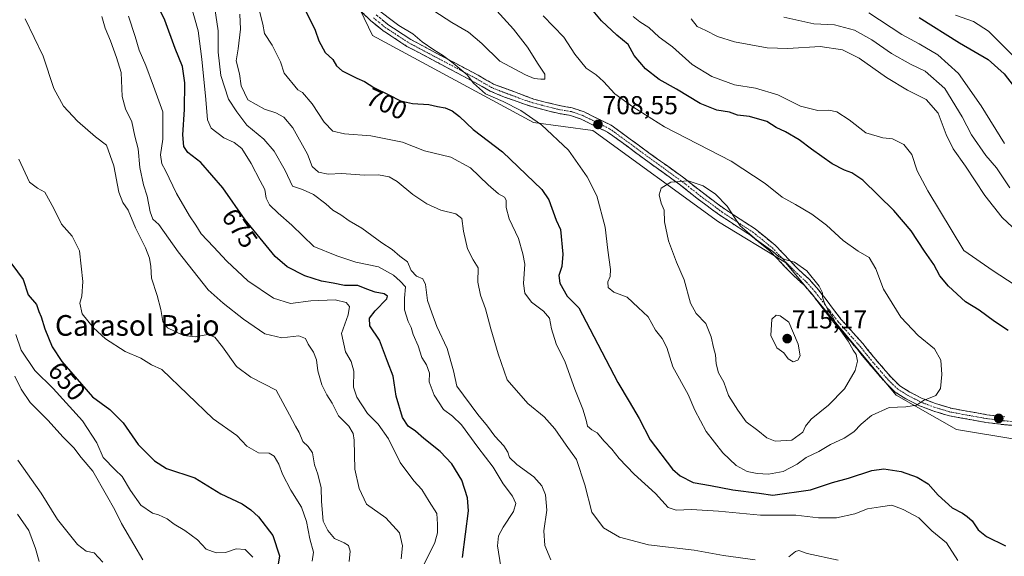
# Model space of a CAD drawing. Units: metres. Extents: x 624920 to 628385, y 4706420 to 4708796.
# Drawn here: x 625150 to 625531, y 4706621 to 4706828 of the extents above; entities that cross this region are included whole.
import ezdxf
from ezdxf.enums import TextEntityAlignment as Align

# ---------------------------------------------------------------- set-up
doc = ezdxf.new("R2010")
doc.units = ezdxf.units.M
doc.header["$MEASUREMENT"] = 0
doc.linetypes.add('TRAZO_Y_PUNTO', pattern=[1, 0.5, -0.25, 0, -0.25])
doc.linetypes.add('TRAZOSX2', pattern=[1.5, 1, -0.5])
for name, color, linetype, lineweight in [('Camino', 19, 'TRAZOSX2', 0), ('Camino Cxs', 19, 'Continuous', 0), ('Camino eje', 19, 'TRAZO_Y_PUNTO', 0), ('Carátula', 7, 'Continuous', 5), ('Curva de nivel maestra', 36, 'Continuous', 30), ('Curva de nivel normal', 36, 'Continuous', 0), ('Matorral CxS', 135, 'Continuous', 0), ('Punto de cota en terreno', 7, 'Continuous', 0), ('Rótulo de curva de nivel directora', 19, 'Continuous', 0), ('Rótulo de punto de cota en terreno', 19, 'Continuous', 0), ('Texto cartográfico', 19, 'Continuous', 0)]:
    doc.layers.add(name, color=color, linetype=linetype, lineweight=lineweight)
doc.styles.add('Arial', font='txt', dxfattribs={"height": 0.2})

# ---------------------------------------------------------------- blocks, each defined once
blk = doc.blocks.new('*U208')
at = {"layer": 'Curva de nivel normal', "color": 36, "linetype": 'Continuous', "lineweight": 0}
blk.add_polyline3d([(625152.22, 4706828.8, 660), (625159.07, 4706814.39, 660), (625163.27, 4706801.76, 660), (625166.96, 4706795, 660), (625172.38, 4706789.2, 660), (625179.42, 4706783.12, 660), (625183.59, 4706779.95, 660), (625186.52, 4706771.88, 660), (625188.37, 4706761.73, 660), (625189.95, 4706757.65, 660), (625192.02, 4706754.72, 660), (625194.86, 4706747.89, 660), (625198.74, 4706740.13, 660), (625200.32, 4706736.1, 660), (625200.75, 4706732.93, 660), (625201.01, 4706728.43, 660), (625203.25, 4706721.65, 660), (625204.59, 4706716.31, 660), (625205.37, 4706711.62, 660), (625207.22, 4706709.18, 660), (625213.44, 4706706.28, 660), (625217.89, 4706705.75, 660), (625222.77, 4706706.64, 660), (625225.48, 4706705.6, 660), (625228.51, 4706701.89, 660), (625233.92, 4706694.23, 660), (625239.42, 4706690.11, 660), (625249.21, 4706685.11, 660), (625254.49, 4706675.56, 660), (625256.75, 4706671.19, 660), (625258.16, 4706668.7, 660), (625259.59, 4706665.17, 660), (625261.66, 4706663.3, 660), (625263.37, 4706660.76, 660), (625264.16, 4706656.21, 660), (625265.44, 4706652.5, 660), (625266.7, 4706647.21, 660), (625266.83, 4706642.02, 660), (625267.47, 4706634.34, 660), (625269.28, 4706630.76, 660), (625271.88, 4706627.63, 660), (625275.62, 4706626, 660), (625277.28, 4706624.89, 660), (625277.92, 4706622.77, 660), (625277.53, 4706618.78, 660)], dxfattribs=at)
blk = doc.blocks.new('5PATER')
at = {"layer": 'Carátula', "linetype": 'Continuous', "lineweight": 5}
h = blk.add_hatch(color=250, dxfattribs=at)
edge = h.paths.add_edge_path()
edge.add_ellipse((0, 0.01), major_axis=(-1.33, -1.34), ratio=0.999422, start_angle=0, end_angle=360)

msp = doc.modelspace()

# ---------------------------------------------------------------- linework, layer by layer
at = {"layer": 'Camino', "color": 19, "linetype": 'TRAZOSX2', "lineweight": 0}
for points in [[(625544.06, 4706670.59), (625530.83, 4706671.71), (625523.83, 4706672.57), (625509.78, 4706675.11), (625503.38, 4706677.05), (625501.67, 4706677.7), (625497.93, 4706679.13), (625492.92, 4706681.73), (625488.71, 4706684.35), (625485.11, 4706687.86), (625478.16, 4706695.91), (625473.96, 4706701.14), (625465.59, 4706710.55), (625456.73, 4706722.04), (625453.43, 4706725.78), (625448.89, 4706729.96), (625440.23, 4706739.01), (625432.81, 4706745.02), (625420.96, 4706752.75), (625412.72, 4706758.86), (625405.18, 4706764.81), (625391.68, 4706774.54), (625381.52, 4706782.12), (625377.41, 4706784.97), (625367.31, 4706789.97), (625363.11, 4706791.4), (625358.26, 4706792.23), (625348.14, 4706794.8), (625337.6, 4706798.51), (625332.06, 4706800.79), (625325.91, 4706804.34), (625299.89, 4706818.14), (625290.58, 4706824.24), (625285.9, 4706828.06), (625279.4, 4706834.25)], [(625287.9, 4706830.32), (625292.36, 4706826.67), (625301.43, 4706820.74), (625327.37, 4706806.98), (625333.39, 4706803.5), (625349.01, 4706797.69), (625358.89, 4706795.18), (625363.85, 4706794.33), (625368.47, 4706792.76), (625378.95, 4706787.57), (625393.46, 4706776.97), (625407, 4706767.22), (625414.55, 4706761.25), (625422.68, 4706755.22), (625434.59, 4706747.46), (625442.28, 4706741.23), (625451, 4706732.11), (625455.59, 4706727.89), (625459.06, 4706723.96), (625467.91, 4706712.47), (625476.26, 4706703.09), (625480.48, 4706697.84), (625487.31, 4706689.93), (625490.58, 4706686.74), (625494.41, 4706684.35), (625499.17, 4706681.88), (625504.36, 4706679.9), (625510.49, 4706678.04), (625524.28, 4706675.55), (625531.14, 4706674.71)]]:
    msp.add_lwpolyline(points, dxfattribs=at)
at = {"layer": 'Camino Cxs', "color": 19, "linetype": 'Continuous', "lineweight": 0}
for points in [[(625535.24, 4706671.34, 704.36), (625530.83, 4706671.71, 704.31), (625527.33, 4706672.14, 704.3), (625523.83, 4706672.57, 704.33), (625519.15, 4706673.42, 704.4), (625514.46, 4706674.26, 704.46), (625509.78, 4706675.11, 704.54), (625506.58, 4706676.08, 704.62), (625503.38, 4706677.05, 704.7), (625501.67, 4706677.7, 704.77), (625497.93, 4706679.13, 704.83), (625495.43, 4706680.43, 704.96), (625492.92, 4706681.73, 705.26), (625488.71, 4706684.35, 706.06), (625486.91, 4706686.11, 706.33), (625485.11, 4706687.86, 706.82), (625482.79, 4706690.54, 707.37), (625480.48, 4706693.23, 707.79), (625478.16, 4706695.91, 708.45), (625476.06, 4706698.53, 708.63), (625473.96, 4706701.14, 709.3), (625471.17, 4706704.28, 709.6), (625468.38, 4706707.41, 710.02), (625465.59, 4706710.55, 710.25), (625462.64, 4706714.38, 710.38), (625459.68, 4706718.21, 710.97), (625456.73, 4706722.04, 711.06), (625453.43, 4706725.78, 711.26), (625451.16, 4706727.87, 711.07), (625448.89, 4706729.96, 711.2), (625446, 4706732.98, 710.7), (625443.12, 4706735.99, 710.82), (625440.23, 4706739.01, 710.4), (625436.52, 4706742.02, 710.19), (625432.81, 4706745.02, 710.29), (625428.86, 4706747.6, 710.27), (625424.91, 4706750.17, 710.53), (625420.96, 4706752.75, 710.73), (625418.21, 4706754.79, 710.96), (625415.47, 4706756.82, 711.11), (625412.72, 4706758.86, 711.03), (625408.95, 4706761.84, 711), (625405.18, 4706764.81, 710.36), (625401.81, 4706767.24, 709.84), (625398.43, 4706769.68, 709.32), (625395.06, 4706772.11, 709.12), (625391.68, 4706774.54, 709.09), (625388.29, 4706777.07, 708.91), (625384.91, 4706779.59, 708.7), (625381.52, 4706782.12, 708.65), (625379.47, 4706783.55, 708.68), (625377.41, 4706784.97, 708.63), (625374.04, 4706786.64, 708.52), (625370.68, 4706788.3, 708.41), (625367.31, 4706789.97, 708.05), (625363.11, 4706791.4, 707.4), (625358.26, 4706792.23, 706.86), (625354.89, 4706793.09, 706.52), (625351.51, 4706793.94, 706.18), (625348.14, 4706794.8, 705.81), (625344.63, 4706796.04, 705.44), (625341.11, 4706797.27, 705.19), (625337.6, 4706798.51, 705.22), (625334.83, 4706799.65, 705.25), (625332.06, 4706800.79, 705.16), (625328.99, 4706802.57, 705.04), (625325.91, 4706804.34, 705.02), (625321.57, 4706806.64, 704.55), (625317.24, 4706808.94, 704.79), (625312.9, 4706811.24, 704.41), (625308.56, 4706813.54, 704.29), (625304.23, 4706815.84, 704.16), (625299.89, 4706818.14, 704.13), (625296.79, 4706820.17, 704.16), (625293.68, 4706822.21, 704), (625290.58, 4706824.24, 703.92), (625288.24, 4706826.15, 703.9), (625285.9, 4706828.06, 703.95), (625282.65, 4706831.16, 704.02)], [(625290.13, 4706828.5, 704.25), (625292.36, 4706826.67, 704.31), (625295.38, 4706824.69, 704.42), (625298.41, 4706822.72, 704.45), (625301.43, 4706820.74, 704.5), (625305.75, 4706818.45, 704.55), (625310.08, 4706816.15, 704.94), (625314.4, 4706813.86, 704.92), (625318.72, 4706811.57, 705.19), (625323.05, 4706809.27, 705.43), (625327.37, 4706806.98, 705.9), (625330.38, 4706805.24, 705.92), (625333.39, 4706803.5, 705.64), (625337.3, 4706802.05, 706.01), (625341.2, 4706800.6, 706.22), (625345.11, 4706799.14, 706.21), (625349.01, 4706797.69, 706.64), (625352.3, 4706796.85, 707.17), (625355.6, 4706796.02, 707.46), (625358.89, 4706795.18, 707.59), (625361.37, 4706794.76, 707.72), (625363.85, 4706794.33, 707.83), (625368.47, 4706792.76, 708.15), (625371.96, 4706791.03, 708.39), (625375.46, 4706789.3, 708.25), (625378.95, 4706787.57, 708.26), (625382.58, 4706784.92, 708.29), (625386.21, 4706782.27, 708.4), (625389.83, 4706779.62, 708.47), (625393.46, 4706776.97, 708.64), (625396.85, 4706774.53, 708.75), (625400.23, 4706772.1, 708.99), (625403.62, 4706769.66, 709.33), (625407, 4706767.22, 709.83), (625410.78, 4706764.24, 710.18), (625414.55, 4706761.25, 710.3), (625417.26, 4706759.24, 710.28), (625419.97, 4706757.23, 710.21), (625422.68, 4706755.22, 710.02), (625426.65, 4706752.63, 709.92), (625430.62, 4706750.05, 709.54), (625434.59, 4706747.46, 709.46), (625438.44, 4706744.35, 709.34), (625442.28, 4706741.23, 709.58), (625445.19, 4706738.19, 709.79), (625448.09, 4706735.15, 709.89), (625451, 4706732.11, 710.16), (625453.3, 4706730, 710.13), (625455.59, 4706727.89, 710.1), (625457.33, 4706725.93, 710.06), (625459.06, 4706723.96, 710.04), (625462.01, 4706720.13, 709.81), (625464.96, 4706716.3, 709.67), (625467.91, 4706712.47, 709.41), (625470.69, 4706709.34, 709.19), (625473.48, 4706706.22, 709), (625476.26, 4706703.09, 708.71), (625478.37, 4706700.47, 708.17), (625480.48, 4706697.84, 707.91), (625482.76, 4706695.2, 707.25), (625485.03, 4706692.57, 706.79), (625487.31, 4706689.93, 706.35), (625490.58, 4706686.74, 705.86), (625494.41, 4706684.35, 705.44), (625496.79, 4706683.12, 705.14), (625499.17, 4706681.88, 705.05), (625501.77, 4706680.89, 704.98), (625504.36, 4706679.9, 704.83), (625507.43, 4706678.97, 704.69), (625510.49, 4706678.04, 704.59), (625515.09, 4706677.21, 704.46), (625519.68, 4706676.38, 704.42), (625524.28, 4706675.55, 704.35), (625527.71, 4706675.13, 704.31), (625531.14, 4706674.71, 704.31)]]:
    msp.add_polyline3d(points, dxfattribs=at)
at = {"layer": 'Camino eje', "color": 19, "linetype": 'TRAZO_Y_PUNTO', "lineweight": 0}
msp.add_lwpolyline([(625286.9, 4706829.19), (625289.13, 4706827.37), (625291.47, 4706825.46), (625296.13, 4706822.41), (625300.66, 4706819.44), (625326.64, 4706805.66), (625329.65, 4706803.92), (625332.73, 4706802.15), (625335.5, 4706801.01), (625343.31, 4706798.1), (625348.58, 4706796.25), (625358.58, 4706793.71), (625363.48, 4706792.87), (625367.89, 4706791.37), (625378.18, 4706786.27), (625380.24, 4706784.85), (625387.49, 4706779.55), (625392.57, 4706775.76), (625399.32, 4706770.89), (625406.09, 4706766.02), (625409.87, 4706763.03), (625413.64, 4706760.06), (625421.82, 4706753.99), (625427.75, 4706750.12), (625433.7, 4706746.24), (625441.26, 4706740.12), (625445.62, 4706735.56), (625449.95, 4706731.04), (625452.22, 4706728.95), (625454.51, 4706726.84), (625457.9, 4706723), (625462.32, 4706717.26), (625466.75, 4706711.51), (625470.94, 4706706.81), (625475.11, 4706702.12), (625479.32, 4706696.88), (625486.21, 4706688.9), (625489.65, 4706685.55), (625491.75, 4706684.24), (625493.67, 4706683.04), (625498.55, 4706680.51), (625500.42, 4706679.79), (625503.87, 4706678.48), (625510.14, 4706676.58), (625524.06, 4706674.06), (625530.99, 4706673.21), (625544.18, 4706672.1)], dxfattribs=at)
at = {"layer": 'Curva de nivel maestra', "color": 36, "linetype": 'Continuous', "lineweight": 30}
for points in [[(625321.38, 4706620.34, 675), (625323.66, 4706638.34, 675), (625323.27, 4706643.33, 675), (625321.16, 4706650.21, 675), (625317.19, 4706656.56, 675), (625312.75, 4706661.38, 675), (625306.35, 4706666.39, 675), (625303.14, 4706669.15, 675), (625300.3, 4706671.12, 675), (625298.11, 4706674.44, 675), (625295.68, 4706682.78, 675), (625294.54, 4706690.44, 675), (625292.41, 4706696.14, 675), (625289.25, 4706704.44, 675), (625285.54, 4706709.92, 675), (625285.39, 4706712.89, 675), (625287.55, 4706715.78, 675), (625292.04, 4706720.43, 675), (625292.38, 4706721.4, 675), (625291.08, 4706722.3, 675), (625287.54, 4706722.99, 675), (625284.34, 4706724.15, 675), (625280.88, 4706725.51, 675), (625275.72, 4706725.61, 675), (625271.36, 4706726.5, 675), (625266.76, 4706727.24, 675), (625260.32, 4706729.35, 675), (625253.58, 4706732.78, 675), (625248.92, 4706736.79, 675), (625237.25, 4706750.96, 675), (625228.58, 4706763.38, 675), (625220.09, 4706773.17, 675), (625215.12, 4706777.04, 675), (625213.58, 4706779.42, 675), (625213.22, 4706783.92, 675), (625213.79, 4706793.72, 675), (625213.9, 4706804.04, 675), (625213, 4706810.34, 675), (625210.16, 4706817.37, 675), (625206.22, 4706828.24, 675), (625203.08, 4706834.77, 675)], [(625260.54, 4706832.24, 700), (625264.38, 4706824.41, 700), (625265.74, 4706820.32, 700), (625268.24, 4706815.76, 700), (625271.14, 4706813.06, 700), (625272.61, 4706810.59, 700), (625274.86, 4706808.66, 700), (625280.43, 4706805.86, 700), (625283.45, 4706804.52, 700), (625287.06, 4706802.15, 700), (625292.9, 4706799.42, 700), (625297.39, 4706797.05, 700), (625302.06, 4706796.02, 700), (625308.39, 4706795.64, 700), (625311.63, 4706794.9, 700), (625314.68, 4706794.37, 700), (625317.38, 4706793.22, 700), (625320.24, 4706790.98, 700), (625325.55, 4706785.93, 700), (625336.88, 4706777.3, 700), (625352.09, 4706762.67, 700), (625354.75, 4706758.74, 700), (625357.63, 4706750.9, 700), (625359.29, 4706747.24, 700), (625360.16, 4706737.75, 700), (625359.83, 4706732.93, 700), (625358.7, 4706729.43, 700), (625358.98, 4706726.45, 700), (625361.92, 4706721.46, 700), (625366.36, 4706716.92, 700), (625370.69, 4706708.77, 700), (625381.41, 4706688.08, 700), (625385.9, 4706680.68, 700), (625389.78, 4706674.06, 700), (625393.98, 4706665.84, 700), (625402.61, 4706654.46, 700), (625405.52, 4706651.92, 700), (625410.61, 4706649.34, 700), (625417.3, 4706648.21, 700), (625425.98, 4706646.44, 700), (625436.14, 4706645.2, 700), (625441.4, 4706644.45, 700), (625456, 4706646.54, 700), (625464.53, 4706649.29, 700), (625470.7, 4706651.03, 700), (625479.7, 4706653.95, 700), (625484.37, 4706654.66, 700), (625491.09, 4706653.63, 700), (625497.28, 4706651.44, 700), (625501.5, 4706648.76, 700), (625505.43, 4706644.47, 700), (625510.78, 4706639.58, 700), (625514.83, 4706637.47, 700), (625516.58, 4706636.19, 700), (625518.55, 4706634.52, 700), (625520.82, 4706631.03, 700), (625524.05, 4706628.46, 700), (625531.41, 4706624.82, 700)], [(625532.44, 4706708.18, 700), (625527.19, 4706711.63, 700), (625521.3, 4706716.04, 700), (625515.92, 4706719.31, 700), (625509.36, 4706725.32, 700), (625506.02, 4706729.37, 700), (625503.69, 4706733.66, 700), (625500.14, 4706738.81, 700), (625494.93, 4706746.77, 700), (625488.28, 4706754.62, 700), (625476.22, 4706766.28, 700), (625471.99, 4706769.19, 700), (625469.1, 4706770.16, 700), (625464.36, 4706772.73, 700), (625456.45, 4706778.3, 700), (625451.61, 4706782, 700), (625446.29, 4706785.01, 700), (625442.74, 4706786.68, 700), (625439.1, 4706789.03, 700), (625432.36, 4706790.96, 700), (625427.75, 4706791.47, 700), (625424.64, 4706792.63, 700), (625419.71, 4706793.4, 700), (625413.29, 4706795.96, 700), (625404.18, 4706801.55, 700), (625397.49, 4706805.3, 700), (625392.13, 4706809.4, 700), (625387.82, 4706814.62, 700), (625385.52, 4706818.84, 700), (625381.04, 4706822.42, 700), (625375.2, 4706828.02, 700), (625371.29, 4706832.67, 700)], [(625498.08, 4706829.31, 675), (625513.69, 4706819.45, 675), (625524.72, 4706813.02, 675), (625530.92, 4706807.53, 675), (625534.47, 4706802.99, 675)], [(625144.4, 4706737.33, 650), (625151.32, 4706727.9, 650), (625153.28, 4706721.98, 650), (625156.51, 4706718.21, 650), (625157.46, 4706715.49, 650), (625158.41, 4706713.48, 650), (625159.78, 4706708.76, 650), (625162.59, 4706701.81, 650), (625166.34, 4706696.17, 650), (625178.18, 4706682.45, 650), (625184.94, 4706677.54, 650), (625190.07, 4706672.44, 650), (625195.86, 4706664.01, 650), (625202.26, 4706657.72, 650), (625206.88, 4706654.69, 650), (625217.78, 4706651.16, 650), (625227.89, 4706644.94, 650), (625236.18, 4706641.12, 650), (625239.42, 4706638.72, 650), (625242.45, 4706636.07, 650), (625248.03, 4706628.75, 650), (625250.56, 4706620.9, 650), (625249.21, 4706612.95, 650)]]:
    msp.add_polyline3d(points, dxfattribs=at)
at = {"layer": 'Curva de nivel normal', "color": 36, "linetype": 'Continuous', "lineweight": 0}
for points in [[(625336.22, 4706616.67, 680), (625334.87, 4706624.83, 680), (625335.28, 4706628.66, 680), (625337.05, 4706632.08, 680), (625341.08, 4706638.11, 680), (625342.02, 4706641.19, 680), (625340.77, 4706644, 680), (625337.1, 4706648.84, 680), (625333.2, 4706655.23, 680), (625327.26, 4706662.94, 680), (625320.97, 4706671.66, 680), (625317.44, 4706675.02, 680), (625314.03, 4706677.58, 680), (625310.45, 4706683.12, 680), (625308.51, 4706688.23, 680), (625308.54, 4706691.66, 680), (625307.49, 4706694.9, 680), (625305.59, 4706697.74, 680), (625304.19, 4706702.17, 680), (625302.31, 4706706.66, 680), (625301.51, 4706709.29, 680), (625300.35, 4706711.69, 680), (625298.96, 4706716.16, 680), (625298.9, 4706720.61, 680), (625299.27, 4706725.04, 680), (625297.25, 4706727.21, 680), (625294.71, 4706729.53, 680), (625288.91, 4706732.82, 680), (625280.1, 4706734.6, 680), (625272.78, 4706737.12, 680), (625263.84, 4706740.67, 680), (625255.31, 4706748.96, 680), (625250.02, 4706753.57, 680), (625246.74, 4706756.83, 680), (625245.46, 4706759.4, 680), (625244.83, 4706762.76, 680), (625243.03, 4706766.1, 680), (625239.64, 4706772.82, 680), (625235.97, 4706778.63, 680), (625233.08, 4706780.96, 680), (625229.03, 4706782.76, 680), (625224.14, 4706786.5, 680), (625222.64, 4706789.74, 680), (625222.12, 4706797.54, 680), (625220.5, 4706813.19, 680), (625219.1, 4706824.2, 680), (625214.26, 4706841.17, 680)], [(625355.6, 4706619.36, 685), (625353.2, 4706624.93, 685), (625352.79, 4706630.66, 685), (625353.98, 4706638.6, 685), (625353.44, 4706644.58, 685), (625352.08, 4706648, 685), (625349.01, 4706651.56, 685), (625342.41, 4706656.34, 685), (625339.56, 4706659, 685), (625338.92, 4706661.09, 685), (625337.41, 4706663.46, 685), (625333.89, 4706667.2, 685), (625331.08, 4706671.19, 685), (625327.26, 4706675.66, 685), (625319.22, 4706686.61, 685), (625317.87, 4706692.5, 685), (625315.47, 4706701.15, 685), (625311.49, 4706709.74, 685), (625309.46, 4706715.01, 685), (625307.85, 4706719.77, 685), (625307.08, 4706725.95, 685), (625306.06, 4706728.15, 685), (625303.53, 4706729.24, 685), (625301.54, 4706731.37, 685), (625300.14, 4706734.67, 685), (625297.06, 4706736.89, 685), (625294.17, 4706739.54, 685), (625290.11, 4706742.12, 685), (625282.37, 4706747.81, 685), (625277.56, 4706750.58, 685), (625274.32, 4706752.89, 685), (625271.18, 4706754.72, 685), (625268.52, 4706757.21, 685), (625263.78, 4706760.74, 685), (625259.42, 4706762.77, 685), (625255.64, 4706763.99, 685), (625252.79, 4706770.09, 685), (625248.53, 4706777.52, 685), (625244.5, 4706782.21, 685), (625237.95, 4706787.67, 685), (625234.04, 4706792.8, 685), (625230.78, 4706797.71, 685), (625227.86, 4706806.9, 685), (625226.86, 4706815.9, 685), (625226.83, 4706824.19, 685), (625225.2, 4706835.42, 685)], [(625513.02, 4706619.17, 695), (625508.66, 4706625.92, 695), (625502.89, 4706630.63, 695), (625497.87, 4706635.61, 695), (625491.8, 4706638.88, 695), (625487.42, 4706640.61, 695), (625483.11, 4706639.97, 695), (625478, 4706639.1, 695), (625473.16, 4706637.22, 695), (625466.01, 4706635.7, 695), (625459.1, 4706635.69, 695), (625450.39, 4706636.66, 695), (625436.63, 4706636.64, 695), (625420.39, 4706638.27, 695), (625409.99, 4706638.93, 695), (625404.05, 4706638.57, 695), (625400.96, 4706639.7, 695), (625396.01, 4706645.03, 695), (625387.83, 4706652.55, 695), (625382.01, 4706658.58, 695), (625379.16, 4706662.26, 695), (625376.17, 4706665.31, 695), (625373.49, 4706668.5, 695), (625371.38, 4706669.74, 695), (625369.7, 4706671.18, 695), (625369.24, 4706673.48, 695), (625367.95, 4706677.72, 695), (625364.88, 4706685.46, 695), (625361.11, 4706695.85, 695), (625357.66, 4706703.06, 695), (625355.86, 4706708.81, 695), (625355.08, 4706712.97, 695), (625352.72, 4706715.62, 695), (625348, 4706719.09, 695), (625345.42, 4706722.57, 695), (625344.98, 4706726.38, 695), (625345.43, 4706733.77, 695), (625344.76, 4706737.8, 695), (625342.98, 4706743.79, 695), (625339.38, 4706751.42, 695), (625338.23, 4706755.77, 695), (625338.29, 4706758.64, 695), (625337.61, 4706759.76, 695), (625335.25, 4706761.09, 695), (625331.26, 4706764.59, 695), (625324.47, 4706771.18, 695), (625316.82, 4706775.2, 695), (625306.67, 4706777.74, 695), (625298.11, 4706781.07, 695), (625285.91, 4706783.48, 695), (625275.76, 4706784.26, 695), (625271.22, 4706785.27, 695), (625267.9, 4706788.75, 695), (625263.19, 4706795.84, 695), (625259.45, 4706800.3, 695), (625257.63, 4706801.34, 695), (625252.31, 4706807.81, 695), (625250.91, 4706812.12, 695), (625247.76, 4706818.62, 695), (625244.77, 4706823.14, 695), (625244.05, 4706826.74, 695), (625241.84, 4706835.94, 695)], [(625287.26, 4706833.3, 705), (625296.71, 4706826.23, 705), (625302.16, 4706822.95, 705), (625305.78, 4706819.89, 705), (625310.23, 4706816.76, 705), (625313.64, 4706814.77, 705), (625317.73, 4706811.57, 705), (625323.13, 4706807.1, 705)], [(625310.24, 4706831.94, 710), (625317.29, 4706827.31, 710), (625323.66, 4706823.69, 710), (625328.85, 4706819.22, 710), (625335.78, 4706812.42, 710), (625345.72, 4706807.07, 710), (625349.13, 4706805.71, 710), (625351.71, 4706805.46, 710), (625353.2, 4706805.43, 710)], [(625353.2, 4706805.43, 710), (625353.26, 4706807.33, 710), (625350.64, 4706811.28, 710), (625346.49, 4706817.86, 710), (625341.12, 4706824.82, 710), (625332.08, 4706834.78, 710)], [(625478.6, 4706831.07, 680), (625491.37, 4706822.78, 680), (625498.04, 4706819.17, 680), (625505.32, 4706814.82, 680), (625513.25, 4706807.64, 680), (625522.07, 4706795.13, 680), (625531.04, 4706780.53, 680)], [(625297.61, 4706619.78, 665), (625298.18, 4706624.85, 665), (625297.01, 4706629.88, 665), (625291.64, 4706635.69, 665), (625284.27, 4706640.96, 665), (625281.42, 4706647.04, 665), (625279.66, 4706654.52, 665), (625279.43, 4706665.77, 665), (625279.08, 4706668.23, 665), (625277.44, 4706671.12, 665), (625273.44, 4706675.07, 665), (625270.91, 4706680.06, 665), (625268.85, 4706683.29, 665), (625266.95, 4706687.1, 665), (625265.38, 4706692.49, 665), (625264.86, 4706696.81, 665), (625263.66, 4706699.8, 665), (625261.6, 4706702.86, 665), (625260.6, 4706705.04, 665), (625257.99, 4706706.13, 665), (625251.43, 4706705.3, 665), (625244.87, 4706706.87, 665), (625236.65, 4706712.51, 665), (625228.75, 4706718.79, 665), (625222.93, 4706723.84, 665), (625211.4, 4706738.61, 665), (625203.84, 4706749.18, 665), (625201.58, 4706751.28, 665), (625200.46, 4706754.09, 665), (625199.3, 4706760.15, 665), (625197.92, 4706764.49, 665), (625196.48, 4706771.2, 665), (625195.86, 4706778.43, 665), (625194.64, 4706783.43, 665), (625193.48, 4706788.96, 665), (625190.96, 4706793.89, 665), (625189.68, 4706798.71, 665), (625189.3, 4706807.99, 665), (625187.46, 4706813.78, 665), (625185.14, 4706820.25, 665), (625183.06, 4706825.16, 665), (625181.85, 4706829.64, 665)], [(625306.29, 4706617.18, 670), (625310.65, 4706626.14, 670), (625311.72, 4706629.84, 670), (625311.68, 4706633.25, 670), (625311.48, 4706637.27, 670), (625308.48, 4706642.02, 670), (625305.65, 4706646.57, 670), (625302.59, 4706649.94, 670), (625297.27, 4706657.08, 670), (625292.79, 4706666.23, 670), (625288.69, 4706671.92, 670), (625284.66, 4706676.02, 670), (625280.42, 4706682.29, 670), (625279.19, 4706686.18, 670), (625279.28, 4706692.4, 670), (625278.26, 4706696.18, 670), (625276.06, 4706699.94, 670), (625274.54, 4706707.04, 670), (625277.1, 4706714.16, 670), (625277.64, 4706717.39, 670), (625276.32, 4706719.04, 670), (625272.06, 4706720.02, 670), (625262.73, 4706719.64, 670), (625254.84, 4706718.63, 670), (625248.27, 4706720.63, 670), (625238.26, 4706727.44, 670), (625230.12, 4706734.95, 670), (625225.07, 4706740.6, 670), (625220.22, 4706745.63, 670), (625218.17, 4706748.92, 670), (625215.72, 4706752.6, 670), (625210.75, 4706761.12, 670), (625206.43, 4706770.13, 670), (625205.09, 4706772.65, 670), (625204.54, 4706776.1, 670), (625205.4, 4706782.17, 670), (625205.47, 4706792.74, 670), (625201.79, 4706802.73, 670), (625198.79, 4706810.76, 670), (625196.29, 4706816.72, 670), (625194.67, 4706821.94, 670), (625192.1, 4706829.77, 670)], [(625434.55, 4706619.33, 690), (625422.29, 4706621.02, 690), (625411.01, 4706623.08, 690), (625393.29, 4706625.2, 690), (625382.08, 4706628.16, 690), (625375.86, 4706631.76, 690), (625371.45, 4706637.85, 690), (625368.71, 4706648.44, 690), (625365.49, 4706658.18, 690), (625361.49, 4706663.73, 690), (625357.09, 4706670.04, 690), (625352.95, 4706674.74, 690), (625346.64, 4706679.96, 690), (625338.64, 4706689.02, 690), (625335.18, 4706699.09, 690), (625332.36, 4706708.77, 690), (625330.28, 4706716.55, 690), (625328.28, 4706721.82, 690), (625327.28, 4706726.88, 690), (625327.4, 4706732.38, 690), (625325.46, 4706735.55, 690), (625323.26, 4706739.8, 690), (625321.78, 4706746.6, 690), (625321.12, 4706751.5, 690), (625318.8, 4706753.34, 690), (625313.04, 4706754.74, 690), (625307.51, 4706757.22, 690), (625302.12, 4706760.83, 690), (625296.08, 4706765.88, 690), (625292.94, 4706767.68, 690), (625288.9, 4706768.36, 690), (625283.28, 4706768.32, 690), (625274.62, 4706768.88, 690), (625269.41, 4706768.7, 690), (625265.68, 4706769.47, 690), (625263.21, 4706771.64, 690), (625261.36, 4706776.4, 690), (625255.67, 4706786.6, 690), (625252.2, 4706790.69, 690), (625249.17, 4706792.36, 690), (625244.71, 4706793.78, 690), (625238.33, 4706797.46, 690), (625235.68, 4706802.8, 690), (625235.12, 4706807.51, 690), (625233.78, 4706812.48, 690), (625234.51, 4706817.21, 690), (625235.44, 4706824.81, 690), (625235.22, 4706830.59, 690)], [(625323.13, 4706807.1, 705), (625325.64, 4706803.83, 705), (625330.2, 4706799.81, 705), (625337.13, 4706796.84, 705), (625343.97, 4706793.35, 705), (625351.88, 4706787.76, 705), (625362.44, 4706778.02, 705), (625369.62, 4706767.67, 705), (625373.29, 4706760.22, 705), (625376.51, 4706748.21, 705), (625377.64, 4706739.27, 705), (625378.68, 4706731.82, 705), (625378.56, 4706729.03, 705), (625377.61, 4706727.02, 705), (625377.69, 4706724.75, 705), (625379.94, 4706723.02, 705), (625385.02, 4706721.09, 705), (625389.38, 4706717.08, 705), (625393.14, 4706713.48, 705), (625396.02, 4706708.33, 705), (625398.66, 4706705.06, 705), (625400.4, 4706701.55, 705), (625402.72, 4706694.12, 705), (625408.68, 4706683.41, 705), (625411.31, 4706677.37, 705), (625415.63, 4706669.03, 705), (625422.03, 4706660.83, 705), (625427.26, 4706655.92, 705), (625431.55, 4706653.61, 705), (625435.42, 4706652.78, 705), (625439.74, 4706652.59, 705), (625445.48, 4706653.58, 705), (625450.81, 4706656.42, 705), (625454.36, 4706659.05, 705), (625459.22, 4706661.37, 705), (625463.73, 4706664.02, 705), (625468.98, 4706666.49, 705), (625472.8, 4706668.91, 705), (625475.58, 4706671.94, 705), (625479.67, 4706675.25, 705), (625486.51, 4706678.33, 705), (625492.92, 4706678.65, 705), (625496.97, 4706679.25, 705), (625499.76, 4706681.05, 705), (625504.47, 4706682.96, 705), (625506.3, 4706685.74, 705), (625506.76, 4706691.11, 705), (625506.47, 4706696.72, 705), (625504.05, 4706701.04, 705), (625497.65, 4706706.17, 705), (625491.02, 4706713.36, 705), (625484.31, 4706724.16, 705), (625481.3, 4706732.05, 705), (625478.7, 4706736.35, 705), (625474.49, 4706738.88, 705), (625468.63, 4706743.03, 705), (625462.2, 4706748.99, 705), (625456.56, 4706753.23, 705), (625450.18, 4706756.98, 705), (625445.05, 4706759.8, 705), (625438.52, 4706765.08, 705), (625425.28, 4706773.68, 705), (625399.49, 4706787.05, 705), (625387.3, 4706794.68, 705), (625380.33, 4706799.72, 705), (625375.86, 4706804.58, 705), (625373.03, 4706807.11, 705), (625369.18, 4706809.72, 705), (625364.81, 4706815.12, 705), (625360.51, 4706821.7, 705), (625352.54, 4706829.92, 705)], [(625387.4, 4706829.73, 695), (625389.93, 4706827.6, 695), (625393.44, 4706825.4, 695), (625397.48, 4706821.68, 695), (625402.64, 4706817.98, 695), (625410.25, 4706811.09, 695), (625417.83, 4706806.41, 695), (625426.6, 4706803.2, 695), (625434.73, 4706801.93, 695), (625443.43, 4706799.39, 695), (625452.15, 4706795.01, 695), (625458.89, 4706793.36, 695), (625463.1, 4706793.42, 695), (625466.16, 4706792.73, 695), (625470.96, 4706789.76, 695), (625477.48, 4706784.7, 695), (625483.94, 4706782.76, 695), (625487.78, 4706782.35, 695), (625492.13, 4706780.14, 695), (625495.26, 4706776.28, 695), (625497.31, 4706770.02, 695), (625501.44, 4706762.28, 695), (625515.37, 4706739.1, 695), (625526.7, 4706731.24, 695), (625534.75, 4706725.99, 695)], [(625409.81, 4706828.85, 690), (625412.2, 4706825.83, 690), (625415.55, 4706824.26, 690), (625420, 4706821.96, 690), (625426.54, 4706819.92, 690), (625439.18, 4706817.56, 690), (625447.21, 4706817.25, 690), (625459.7, 4706818.07, 690), (625468.38, 4706816.73, 690), (625474.82, 4706813.55, 690), (625485.4, 4706806.04, 690), (625493.48, 4706801.15, 690), (625500.71, 4706797.59, 690), (625505.34, 4706792.32, 690), (625508.44, 4706784.04, 690), (625511.21, 4706778.41, 690), (625515.97, 4706771.74, 690), (625523.47, 4706760.35, 690), (625530.11, 4706751.83, 690), (625536.1, 4706746.38, 690)], [(625445.71, 4706829.38, 685), (625457.29, 4706826.84, 685), (625465.27, 4706826.46, 685), (625473.05, 4706824.36, 685), (625479.74, 4706820.7, 685), (625487.37, 4706815.38, 685), (625494.75, 4706811.24, 685), (625500.35, 4706808.56, 685), (625507.97, 4706801.85, 685), (625514.65, 4706790.88, 685), (625518.29, 4706783.88, 685), (625523.9, 4706775.83, 685), (625527.92, 4706771.14, 685), (625533.19, 4706763.34, 685)], [(625512.12, 4706830.26, 670), (625519.04, 4706827.73, 670), (625524.83, 4706823.98, 670), (625534.13, 4706814.71, 670)], [(625149.73, 4706774.41, 655), (625153.89, 4706765.59, 655), (625156.96, 4706763.31, 655), (625159.72, 4706761.65, 655), (625163.19, 4706755.41, 655), (625166.2, 4706749.32, 655), (625170.35, 4706744.66, 655), (625173.18, 4706738.96, 655), (625174.52, 4706727.09, 655), (625174.13, 4706721.43, 655), (625173.29, 4706718.76, 655), (625174.2, 4706714.62, 655), (625178.56, 4706709.24, 655), (625183.28, 4706704.98, 655), (625190.85, 4706700.07, 655), (625196.96, 4706697.46, 655), (625201.04, 4706694.87, 655), (625205.08, 4706693.12, 655), (625224.91, 4706673.98, 655), (625234.02, 4706667.53, 655), (625237.92, 4706663.34, 655), (625242.46, 4706660.85, 655), (625246.58, 4706660.64, 655), (625248.51, 4706659.56, 655), (625250.32, 4706656.38, 655), (625251.77, 4706652.49, 655), (625254.98, 4706646.37, 655), (625259.03, 4706639.75, 655), (625261.01, 4706634.28, 655), (625262.27, 4706627.54, 655), (625263.71, 4706622.38, 655), (625263.15, 4706618.93, 655)], [(625442.38, 4706665.35, 710), (625448.77, 4706665.73, 710), (625453.03, 4706668.76, 710), (625454.05, 4706671.11, 710), (625456.21, 4706673.82, 710), (625462.98, 4706679.28, 710), (625469.14, 4706685.57, 710), (625473.23, 4706692.63, 710), (625474.25, 4706696.26, 710), (625473.68, 4706698.82, 710), (625472.58, 4706700.57, 710), (625470.63, 4706703.97, 710), (625466.24, 4706710.28, 710), (625464.34, 4706713.74, 710), (625463.05, 4706715.48, 710), (625461.37, 4706718.74, 710), (625460.68, 4706721.01, 710), (625460.6, 4706722.79, 710), (625459.33, 4706725.38, 710), (625454.57, 4706731.29, 710), (625449.84, 4706734.56, 710), (625446.02, 4706735.69, 710), (625443.63, 4706736.8, 710), (625441.4, 4706738.73, 710), (625435.16, 4706743.21, 710), (625428.86, 4706748.69, 710), (625426.58, 4706751.86, 710), (625423.78, 4706756.3, 710), (625419.21, 4706760.93, 710), (625414.52, 4706764.15, 710), (625408.7, 4706766.08, 710), (625402, 4706765.63, 710), (625398.28, 4706763.22, 710), (625397.42, 4706760.61, 710), (625398.28, 4706757.39, 710), (625399.37, 4706754.72, 710), (625399.48, 4706750.23, 710), (625401.12, 4706742.86, 710), (625404.17, 4706734.65, 710), (625407.11, 4706727.75, 710), (625409.62, 4706718.73, 710), (625411.75, 4706714.77, 710), (625415.49, 4706710.85, 710), (625417.64, 4706705.76, 710), (625418.46, 4706701.52, 710), (625419.21, 4706698.78, 710), (625419.49, 4706695.24, 710), (625420.43, 4706691.83, 710), (625422.44, 4706688.12, 710), (625424.26, 4706683, 710), (625427.83, 4706677.34, 710), (625431.15, 4706672.76, 710), (625435.58, 4706669.5, 710), (625439.12, 4706666.62, 710), (625442.38, 4706665.35, 710)], [(625449.36, 4706696.01, 715), (625451.17, 4706696.68, 715), (625452.03, 4706698.34, 715), (625451.29, 4706702.85, 715), (625447.6, 4706711.32, 715), (625444.21, 4706713.86, 715), (625442.74, 4706714.1, 715), (625441.1, 4706712.49, 715), (625440.7, 4706706.25, 715), (625443.04, 4706701.43, 715), (625445.75, 4706699.48, 715), (625447.4, 4706697.21, 715), (625449.36, 4706696.01, 715)], [(625240.21, 4706620.47, 645), (625237.22, 4706623.37, 645), (625233.82, 4706623.66, 645), (625229.67, 4706622.24, 645), (625226.03, 4706622.11, 645), (625222.24, 4706623.58, 645), (625218.86, 4706627.11, 645), (625213.88, 4706630.78, 645), (625209.81, 4706633.14, 645), (625207.09, 4706635.27, 645), (625203.79, 4706636.87, 645), (625201.38, 4706637.42, 645), (625196.94, 4706640.54, 645), (625192.86, 4706646.22, 645), (625189.65, 4706651.71, 645), (625186.94, 4706654.24, 645), (625182.33, 4706659.04, 645), (625179.94, 4706664.65, 645), (625174.34, 4706673.14, 645), (625162.96, 4706685.71, 645), (625155.91, 4706692.72, 645), (625150.56, 4706700.6, 645), (625148.56, 4706706.6, 645)], [(625148.14, 4706690.44, 640), (625150.67, 4706685.4, 640), (625154.12, 4706680.26, 640), (625161.06, 4706673.31, 640), (625166.74, 4706667.01, 640), (625170.96, 4706662.71, 640), (625173.8, 4706658.96, 640), (625178.39, 4706653.76, 640), (625183.57, 4706644.38, 640), (625186.79, 4706638.72, 640), (625189.4, 4706633.45, 640), (625194.25, 4706625.28, 640), (625197.74, 4706619.41, 640)], [(625149.33, 4706657.92, 635), (625158.35, 4706645.22, 635), (625164.69, 4706634.94, 635), (625172.4, 4706625.36, 635), (625175.76, 4706622.78, 635), (625178.82, 4706622.12, 635), (625182.17, 4706618.55, 635)], [(625149.22, 4706637.05, 630), (625153.57, 4706630.78, 630), (625156.18, 4706623.78, 630), (625157.55, 4706618.69, 630)], [(625466.72, 4706619.29, 690), (625454.71, 4706621.78, 690), (625451.47, 4706623.01, 690), (625450.19, 4706622.64, 690), (625447.58, 4706620.54, 690)]]:
    msp.add_polyline3d(points, dxfattribs=at)
at = {"layer": 'Matorral CxS', "color": 135, "linetype": 'Continuous', "lineweight": 0}
for points in [[(625281.8, 4706832.3, 704.17), (625286.49, 4706822.39, 703.55), (625348.85, 4706788.67, 704.73), (625371.78, 4706785.54, 708.59), (625420.35, 4706750.27, 711.71), (625446.31, 4706734.44, 710.73), (625489.21, 4706683.17, 705.52), (625512.49, 4706669.78, 704.32), (625536.62, 4706665.81, 704.28)], [(625536.62, 4706665.81, 704.28), (625512.49, 4706669.78, 704.32), (625489.21, 4706683.17, 705.52), (625446.31, 4706734.44, 710.73), (625420.35, 4706750.27, 711.71), (625371.78, 4706785.54, 708.59), (625348.85, 4706788.67, 704.73), (625286.49, 4706822.39, 703.55), (625281.8, 4706832.3, 704.17)], [(625281.8, 4706832.3, 704.17), (625286.49, 4706822.39, 703.55), (625348.85, 4706788.67, 704.73), (625371.78, 4706785.54, 708.59), (625420.35, 4706750.27, 711.71), (625446.31, 4706734.44, 710.73), (625489.21, 4706683.17, 705.52), (625512.49, 4706669.78, 704.32), (625536.62, 4706665.81, 704.28)], [(625281.8, 4706832.3, 704.17), (625286.49, 4706822.39, 703.55), (625348.85, 4706788.67, 704.73), (625371.78, 4706785.54, 708.59), (625420.35, 4706750.27, 711.71), (625446.31, 4706734.44, 710.73), (625489.21, 4706683.17, 705.52), (625512.49, 4706669.78, 704.32), (625536.62, 4706665.81, 704.28)]]:
    msp.add_polyline3d(points, dxfattribs=at)

# ---------------------------------------------------------------- block references
at = {"layer": 'Curva de nivel normal', "color": 36, "linetype": 'Continuous', "lineweight": 0}
msp.add_blockref('*U208', (0, 0), dxfattribs=at)
at = {"layer": 'Punto de cota en terreno', "linetype": 'Continuous', "lineweight": 0}
for p in [(625373.79, 4706787.92, 708.55), (625447, 4706705, 715.17), (625528.84, 4706674.13, 704.32)]:
    msp.add_blockref('5PATER', p, dxfattribs=at)

# ---------------------------------------------------------------- texts
at = {"layer": 'Rótulo de curva de nivel directora', "color": 19, "linetype": 'Continuous', "lineweight": 0, "style": 'Arial'}
for s, rotation, p in [('700', -25.0545, (625292.04, 4706795.92)), ('675', -55.0822, (625235.19, 4706747.75)), ('650', -49.2066, (625168.28, 4706688.52))]:
    msp.add_text(s, height=7, rotation=rotation, dxfattribs=at).set_placement(p, align=Align.MIDDLE_CENTER)
at = {"layer": 'Rótulo de punto de cota en terreno', "color": 19, "linetype": 'Continuous', "lineweight": 0, "style": 'Arial'}
for s, p in [('708,55', (625375.55, 4706789.68)), ('715,17', (625448.76, 4706706.76))]:
    msp.add_text(s, height=7, dxfattribs=at).set_placement(p, align=Align.BOTTOM_LEFT)
at = {"layer": 'Texto cartográfico', "color": 19, "linetype": 'Continuous', "lineweight": 0, "style": 'Arial'}
msp.add_text('Carasol Bajo', height=8, dxfattribs=at).set_placement((625195.54, 4706710.12), align=Align.MIDDLE_CENTER)

doc.saveas('drawing.dxf')
